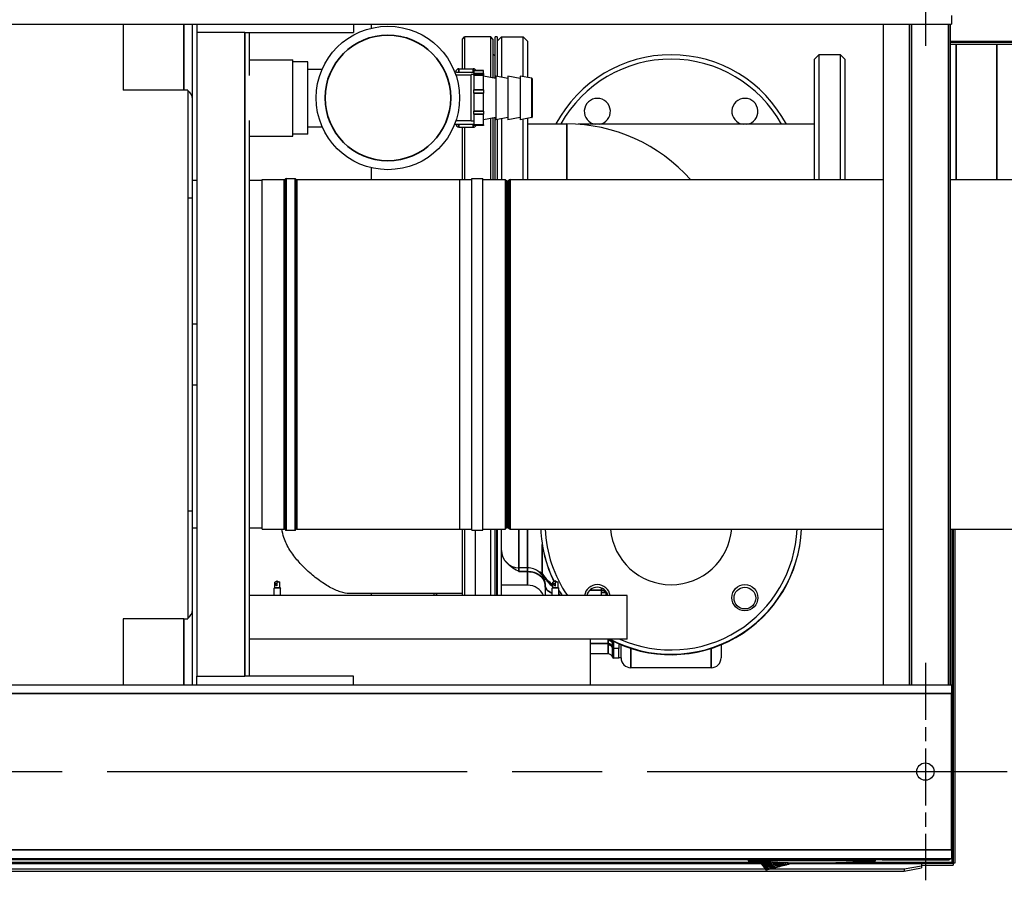
# Model space of a CAD drawing. Units: inches. Extents: x 23 to 368, y 11 to 244.
# Drawn here: x 188 to 217, y 22 to 47 of the extents above; entities that cross this region are included whole.
import ezdxf

# ---------------------------------------------------------------- set-up
doc = ezdxf.new("R2010")
doc.units = ezdxf.units.IN
doc.header["$LTSCALE"] = 23
doc.header["$MEASUREMENT"] = 0
doc.linetypes.add('CHAIN', pattern=[0.7087, 0.4724, -0.0591, 0.1181, -0.0591])
for name, color, linetype, lineweight in [('Center Mark (ANSI)', 7, 'Continuous', 25), ('Centerline (ANSI)', 7, 'Continuous', 25), ('Visible (ANSI)', 7, 'Continuous', 25), ('Visible Narrow (ANSI)', 7, 'Continuous', 35)]:
    doc.layers.add(name, color=color, linetype=linetype, lineweight=lineweight)

msp = doc.modelspace()

# ---------------------------------------------------------------- linework, layer by layer
at = {"layer": 'Center Mark (ANSI)', "linetype": 'CHAIN', "ltscale": 0.150858}
for p, q in [((214.35619, 52.71221), (214.35619, 46.46221)), ((214.35619, 28.71715), (214.35619, 22.46715))]:
    msp.add_line(p, q, dxfattribs=at)
at = {"layer": 'Centerline (ANSI)', "linetype": 'CHAIN', "ltscale": 0.952448}
msp.add_line((128.73119, 25.59215), (217.48119, 25.59215), dxfattribs=at)
at = {"layer": 'Visible (ANSI)'}
for p, q in [((215.10619, 47.33721), (215.10619, 47.08721)), ((131.10619, 47.08721), (215.10619, 47.08721)), ((191.28275, 47.08721), (191.28275, 45.18965)), ((193.28275, 44.93965), (193.28275, 47.08721)), ((193.40775, 47.08721), (193.40775, 46.83965)), ((197.90775, 47.08721), (197.90775, 46.83965)), ((198.41775, 47.08721), (198.41775, 46.96749)), ((213.14961, 28.09215), (213.14961, 47.08721)), ((213.89764, 28.09215), (213.89764, 47.08721)), ((215.07875, 28.09215), (215.07875, 47.08721)), ((194.78275, 46.83965), (193.40775, 46.83965)), ((193.40775, 46.83965), (193.40775, 28.33965)), ((194.78275, 46.83965), (194.90775, 46.83965)), ((194.90775, 46.83965), (194.90775, 45.60764)), ((194.90775, 46.83965), (197.90775, 46.83965)), ((201.04475, 46.65263), (201.10725, 46.71513)), ((201.04475, 45.80234), (201.04475, 46.65263)), ((201.10725, 46.71513), (201.10725, 45.80234)), ((201.85725, 46.71513), (201.10725, 46.71513)), ((201.85725, 45.5507), (201.85725, 46.71513)), ((201.91975, 46.65263), (201.85725, 46.71513)), ((201.91975, 46.65263), (201.91975, 45.53968)), ((201.98225, 45.52866), (201.98225, 46.71513)), ((202.04425, 46.71513), (201.98225, 46.71513)), ((202.04425, 46.71513), (202.04425, 45.57944)), ((202.04425, 46.59013), (202.16925, 46.71513)), ((202.16925, 46.71513), (202.16925, 45.5574)), ((202.16925, 46.71513), (202.79425, 46.71513)), ((202.79425, 45.57062), (202.79425, 46.71513)), ((202.91925, 46.59013), (202.79425, 46.71513)), ((202.91925, 46.59013), (202.91925, 45.54858)), ((235.81726, 46.55583), (215.07875, 46.55583)), ((215.07875, 46.50423), (235.81726, 46.50423)), ((201.98225, 46.16237), (201.91975, 46.22487)), ((211.16925, 46.07887), (211.29425, 46.20387)), ((211.29425, 46.20387), (211.29425, 42.61355)), ((211.91925, 46.20387), (211.29425, 46.20387)), ((211.91925, 42.61355), (211.91925, 46.20387)), ((212.04425, 46.07887), (211.91925, 46.20387)), ((194.90775, 46.05676), (196.17019, 46.05676)), ((196.17019, 43.86766), (196.17019, 46.05676)), ((196.60019, 46.00126), (196.17019, 46.00126)), ((196.60019, 43.92316), (196.60019, 46.00126)), ((211.16925, 42.61355), (211.16925, 46.07887)), ((212.04425, 46.07887), (212.04425, 42.61355)), ((196.60019, 45.78971), (197.01097, 45.78971)), ((200.82149, 45.71221), (200.85027, 45.71221)), ((201.29419, 45.61721), (200.85592, 45.61721)), ((200.94419, 45.80234), (201.35619, 45.80234)), ((201.35619, 45.69297), (200.94419, 45.69297)), ((201.29419, 44.29071), (201.29419, 45.63371)), ((201.36919, 45.63371), (201.29419, 45.63371)), ((201.36919, 45.75264), (201.36919, 45.75429)), ((201.65019, 45.75429), (201.36919, 45.75429)), ((201.36919, 45.75264), (201.36919, 45.66779)), ((201.36919, 45.61736), (201.36919, 45.66779)), ((201.36919, 45.61736), (201.36919, 45.19145)), ((201.65019, 45.75429), (201.65019, 45.75264)), ((201.65019, 45.66779), (201.65019, 45.75264)), ((201.65019, 45.66779), (201.65019, 45.61736)), ((201.65019, 45.19145), (201.65019, 45.61736)), ((202.00019, 45.52549), (201.65019, 45.58721)), ((202.00019, 45.58721), (202.00019, 44.33721)), ((202.35019, 45.52549), (202.00019, 45.58721)), ((202.35019, 45.58721), (202.35019, 44.33721)), ((202.70019, 45.52549), (202.35019, 45.58721)), ((202.70019, 45.58721), (202.70019, 44.33721)), ((203.0373, 45.52776), (202.70019, 45.58721)), ((203.05019, 45.5124), (203.05019, 44.41201)), ((193.03275, 45.18965), (191.28275, 45.18965)), ((193.14775, 45.18965), (193.03275, 45.18965)), ((193.14775, 45.18965), (193.14775, 45.16163)), ((193.14775, 45.16163), (193.14775, 42.18965)), ((201.36919, 45.0983), (201.36919, 45.19145)), ((201.36919, 45.0983), (201.36919, 44.58082)), ((201.65019, 45.19145), (201.65019, 45.0983)), ((201.65019, 44.58082), (201.65019, 45.0983)), ((193.28275, 42.08965), (193.28275, 44.93965)), ((201.36919, 44.49952), (201.36919, 44.58082)), ((201.36919, 44.49952), (201.36919, 44.1936)), ((201.65019, 44.58082), (201.65019, 44.49952)), ((201.65019, 44.1936), (201.65019, 44.49952)), ((194.90775, 44.31677), (194.90775, 28.33965)), ((200.82149, 44.21221), (200.88908, 44.21221)), ((201.29419, 44.30721), (200.85592, 44.30721)), ((200.94419, 44.21242), (201.35619, 44.21242)), ((201.36919, 44.29071), (201.29419, 44.29071)), ((201.36919, 44.17012), (201.36919, 44.1936)), ((202.00019, 44.39892), (201.65019, 44.33721)), ((201.65019, 44.1936), (201.65019, 44.17012)), ((201.85725, 42.61365), (201.85725, 44.37371)), ((201.91975, 44.38474), (201.91975, 42.61365)), ((201.98225, 42.61365), (201.98225, 44.39576)), ((202.35019, 44.39892), (202.00019, 44.33721)), ((202.04425, 44.34497), (202.04425, 42.61365)), ((202.16925, 44.36701), (202.16925, 42.61365)), ((202.70019, 44.39892), (202.35019, 44.33721)), ((203.0373, 44.39665), (202.70019, 44.33721)), ((202.79425, 42.61355), (202.79425, 44.35379)), ((202.91925, 44.37583), (202.91925, 42.61355)), ((202.91925, 44.21513), (204.04425, 44.21513)), ((211.16925, 44.20387), (204.37099, 44.20387)), ((196.60019, 43.92316), (196.17019, 43.92316)), ((196.60019, 44.13471), (197.01097, 44.13471)), ((200.94419, 44.12207), (201.35619, 44.12207)), ((201.04475, 42.61365), (201.04475, 44.12207)), ((201.10725, 44.12207), (201.10725, 42.61365)), ((201.65019, 44.17012), (201.36919, 44.17012)), ((194.90775, 43.86766), (196.17019, 43.86766)), ((198.41775, 42.95692), (198.41775, 42.61365)), ((193.40775, 42.58965), (193.28275, 42.58965)), ((195.28275, 42.58965), (194.90775, 42.58965)), ((195.28275, 32.56565), (195.28275, 42.61365)), ((195.28275, 42.61365), (195.91616, 42.61365)), ((195.97, 42.6449), (196.22866, 42.6449)), ((196.2825, 42.61365), (200.97025, 42.61365)), ((200.97025, 32.56565), (200.97025, 42.61365)), ((200.97025, 42.61365), (201.314, 42.61365)), ((201.314, 32.5344), (201.314, 42.6449)), ((201.314, 42.6449), (201.6265, 42.6449)), ((201.6265, 32.5344), (201.6265, 42.6449)), ((201.6265, 42.61365), (202.28275, 42.61365)), ((202.28275, 32.56565), (202.28275, 42.61365)), ((202.31571, 42.57941), (202.30321, 42.59191)), ((202.35262, 42.57941), (202.36512, 42.59191)), ((202.41737, 42.61355), (213.14961, 42.61355)), ((215.07875, 42.61355), (222.07808, 42.61355)), ((193.14775, 42.18965), (193.14775, 32.98965)), ((193.14775, 42.08965), (193.28275, 42.08965)), ((193.28275, 33.08965), (193.28275, 42.08965)), ((193.28275, 38.46465), (193.40775, 38.46465)), ((193.28275, 36.71465), (193.40775, 36.71465)), ((193.14775, 33.08965), (193.28275, 33.08965)), ((193.14775, 32.98965), (193.14775, 30.01767)), ((193.28275, 30.23965), (193.28275, 33.08965)), ((193.40775, 32.58965), (193.28275, 32.58965)), ((195.28275, 32.58965), (194.90775, 32.58965)), ((195.28275, 32.56565), (195.91616, 32.56565)), ((196.2825, 32.56565), (200.97025, 32.56565)), ((200.97025, 32.56565), (201.314, 32.56565)), ((201.04475, 30.65215), (201.04475, 32.56565)), ((201.10725, 32.56565), (201.10725, 30.65215)), ((201.6265, 32.56565), (202.28275, 32.56565)), ((201.85725, 30.65215), (201.85725, 32.56565)), ((201.98225, 30.65215), (201.98225, 32.56565)), ((202.03225, 30.65215), (202.03225, 32.56565)), ((202.04425, 32.56565), (202.04425, 30.65215)), ((202.15725, 32.56565), (202.15725, 30.65215)), ((202.16925, 31.95387), (202.16925, 32.56565)), ((202.31571, 32.5999), (202.30321, 32.5874)), ((202.35262, 32.5999), (202.36512, 32.5874)), ((202.41737, 32.56575), (213.14961, 32.56575)), ((215.07875, 32.56575), (222.07808, 32.56575)), ((215.15872, 32.56575), (215.15872, 22.96565)), ((215.20872, 22.96565), (215.20872, 32.56575)), ((195.97, 32.5344), (196.22866, 32.5344)), ((201.314, 32.5344), (201.6265, 32.5344)), ((201.40725, 32.5344), (201.40725, 30.65215)), ((202.91925, 31.45387), (202.66925, 31.45387)), ((195.63975, 30.88215), (195.62475, 30.86715)), ((195.81575, 30.86715), (195.62475, 30.86715)), ((195.62475, 30.65215), (195.62475, 30.86715)), ((195.63975, 30.88215), (195.80075, 30.88215)), ((195.70635, 31.06988), (195.64725, 31.03893)), ((195.64741, 31.03893), (195.64725, 31.03893)), ((195.64725, 30.88215), (195.64725, 31.03893)), ((195.72025, 30.99477), (195.65322, 30.99477)), ((195.72025, 31.03893), (195.72025, 31.07715)), ((195.79325, 31.03893), (195.72025, 31.03893)), ((195.72025, 30.93719), (195.72025, 31.03893)), ((195.77394, 31.04904), (195.79325, 31.03893)), ((195.79325, 30.88215), (195.79325, 31.03893)), ((195.80075, 30.88215), (195.81575, 30.86715)), ((195.81575, 30.65215), (195.81575, 30.86715)), ((202.91925, 30.95387), (202.15725, 30.95387)), ((203.63975, 30.88215), (203.62475, 30.86715)), ((203.81575, 30.86715), (203.62475, 30.86715)), ((203.62475, 30.65215), (203.62475, 30.86715)), ((203.63975, 30.88215), (203.80075, 30.88215)), ((203.70635, 31.06988), (203.64725, 31.03893)), ((203.64741, 31.03893), (203.64725, 31.03893)), ((203.64725, 30.88215), (203.64725, 31.03893)), ((203.72025, 30.99477), (203.65322, 30.99477)), ((203.72025, 31.03893), (203.72025, 31.07715)), ((203.79325, 31.03893), (203.72025, 31.03893)), ((203.72025, 30.93719), (203.72025, 31.03893)), ((203.77394, 31.04904), (203.79325, 31.03893)), ((203.79325, 30.88215), (203.79325, 31.03893)), ((203.80075, 30.88215), (203.81575, 30.86715)), ((203.81575, 30.65215), (203.81575, 30.86715)), ((205.78275, 30.65215), (194.90775, 30.65215)), ((201.04475, 30.71513), (197.7945, 30.71513)), ((198.41775, 30.71513), (198.41775, 30.65215)), ((200.23225, 30.65215), (200.23225, 30.71513)), ((200.29425, 30.65215), (200.29425, 30.71513)), ((200.29425, 30.71513), (200.29425, 30.65215)), ((205.04425, 30.65215), (205.04425, 30.729)), ((205.16925, 30.729), (205.04425, 30.729)), ((205.16925, 30.77486), (205.16925, 30.65215)), ((205.78275, 29.40215), (205.78275, 30.65215)), ((193.14775, 30.01767), (193.14775, 29.98965)), ((193.28275, 28.09215), (193.28275, 30.23965)), ((193.03275, 29.98965), (191.28275, 29.98965)), ((191.28275, 29.98965), (191.28275, 28.09215)), ((193.03275, 29.98965), (193.14775, 29.98965)), ((205.78275, 29.40215), (194.90775, 29.40215)), ((204.72025, 29.40215), (204.72025, 28.09215)), ((205.35675, 29.35502), (205.35675, 29.2812)), ((205.54425, 29.26694), (205.54425, 29.21)), ((205.54425, 29.21), (205.54425, 29.12825)), ((205.60675, 28.86012), (205.60675, 29.24034)), ((208.48175, 29.24034), (208.48175, 28.86012)), ((205.2349, 28.98012), (204.72025, 28.98012)), ((205.54425, 29.12825), (205.388, 29.12825)), ((205.54425, 28.85512), (205.54425, 29.12825)), ((205.54425, 28.85512), (205.388, 28.85512)), ((205.60675, 28.86012), (205.54425, 28.86012)), ((193.40775, 28.33965), (194.78275, 28.33965)), ((193.40775, 28.09215), (193.40775, 28.33965)), ((194.90775, 28.33965), (194.78275, 28.33965)), ((197.90775, 28.33965), (194.90775, 28.33965)), ((197.90775, 28.09215), (197.90775, 28.33965)), ((208.2005, 28.57887), (205.888, 28.57887)), ((131.10619, 28.09215), (215.10619, 28.09215)), ((215.10619, 28.09215), (215.10619, 27.84215)), ((215.10619, 23.34215), (215.10619, 27.84215)), ((215.10619, 23.34215), (215.10619, 23.09215)), ((131.10619, 23.09215), (215.10619, 23.09215)), ((162.98769, 23.0661), (213.11269, 23.0661)), ((176.09798, 22.95028), (209.63198, 22.95018)), ((209.26475, 23.0661), (209.26475, 23.02772)), ((209.59012, 23.00468), (209.77726, 22.76101)), ((210.12332, 22.85373), (209.84954, 22.98955)), ((210.40541, 22.92932), (210.42892, 22.93562)), ((210.42892, 22.93562), (210.45243, 22.94192)), ((210.45243, 22.94192), (210.47594, 22.94822)), ((210.47594, 22.94822), (210.49945, 22.95452)), ((210.48326, 22.95018), (214.24971, 22.95017)), ((210.49945, 22.95452), (210.50075, 22.96416)), ((210.49945, 22.95452), (210.50106, 22.96415)), ((210.50932, 23.02772), (210.50932, 23.02772)), ((210.5117, 23.02772), (210.5117, 23.02772)), ((212.92617, 23.02772), (212.92617, 23.0661)), ((213.11269, 23.05215), (213.11269, 23.09215)), ((213.11269, 23.05215), (215.02869, 23.05215)), ((215.1577, 22.95017), (214.24971, 22.95017)), ((214.24971, 22.94894), (214.24971, 22.87041)), ((215.10272, 22.98265), (215.12772, 22.98265)), ((215.10272, 22.98117), (215.10272, 22.98265)), ((215.10272, 22.98117), (215.12221, 22.98117)), ((215.12221, 22.95752), (215.12221, 22.98117)), ((215.1577, 22.95752), (215.12221, 22.95752)), ((215.12772, 22.98265), (215.15872, 22.98265)), ((215.1577, 22.95017), (215.1577, 22.90017)), ((215.15872, 22.96565), (215.20872, 22.96565)), ((134.63471, 22.73459), (213.74971, 22.73435)), ((209.75991, 22.7836), (175.97005, 22.7837)), ((213.74971, 22.78359), (209.86157, 22.7836)), ((210.12332, 22.85373), (210.17033, 22.86633)), ((210.17033, 22.86633), (210.21735, 22.87893)), ((210.21735, 22.87893), (210.26437, 22.89153)), ((210.26437, 22.89153), (210.31138, 22.90413)), ((210.31138, 22.90413), (210.3584, 22.91672)), ((210.3584, 22.91672), (210.40541, 22.92932)), ((214.24971, 22.87041), (213.74971, 22.78359)), ((213.74971, 22.73435), (214.24971, 22.82117)), ((213.74971, 22.78359), (213.74971, 22.73435)), ((214.24971, 22.90017), (215.1577, 22.90017)), ((214.24971, 22.87041), (214.24971, 22.82117))]:
    msp.add_line(p, q, dxfattribs=at)
for centre, radius in [((198.90019, 44.96221), 2.0625), ((209.16557, 30.5938), 0.375), ((209.16557, 30.58255), 0.3125), ((214.35619, 25.59215), 0.25)]:
    msp.add_circle(centre, radius, dxfattribs=at)
for centre, radius, start, end in [((207.04425, 42.45387), 3.75, 27.818139, 151.987314), ((207.04425, 42.45387), 3.625, 28.865727, 150.931006), ((200.94419, 45.70834), 0.094, 90, 180), ((201.35619, 45.70834), 0.094, 29.263021, 90), ((203.03459, 45.5124), 0.0156, 0, 80), ((193.03275, 44.93965), 0.25, 0, 62.612892), ((204.92293, 44.57519), 0.375, 278.033067, 261.966933), ((209.16557, 44.57519), 0.375, 278.033067, 261.966933), ((200.94419, 44.21607), 0.094, 182.356988, 270), ((203.03459, 44.41201), 0.0156, 280, 0), ((204.04425, 39.46513), 4.75, 41.515782, 90), ((201.35619, 44.21607), 0.094, 270, 330.736979), ((195.91616, 42.64465), 0.031, 270, 330.266415), ((195.97, 42.6139), 0.031, 90, 150.266415), ((196.22866, 42.6139), 0.031, 29.733585, 90), ((196.2825, 42.64465), 0.031, 209.733585, 270), ((202.25095, 42.53965), 0.0739, 45, 64.516628), ((202.33416, 42.59786), 0.0261, 225, 315), ((202.41737, 42.53965), 0.0739, 90, 135), ((195.91616, 32.53465), 0.031, 29.733585, 90), ((196.2825, 32.53465), 0.031, 90, 150.266415), ((202.25095, 32.63965), 0.0739, 295.483372, 315), ((202.33416, 32.58144), 0.0261, 45, 135), ((202.41737, 32.63965), 0.0739, 225, 270), ((207.04425, 32.70387), 3.75, 182.11085, 206.09703), ((207.04425, 32.71513), 3.75, 182.282886, 206.249378), ((207.04425, 32.71513), 3.625, 182.36165, 214.68725), ((207.04425, 32.70387), 3.75, 241.697857, 357.88915), ((207.04425, 32.71513), 3.75, 242.0626, 357.717114), ((207.04425, 32.71513), 1.75, 184.896562, 355.103438), ((207.04425, 32.71513), 3.625, 246.053399, 357.63835), ((195.97, 32.5654), 0.031, 209.733585, 270), ((196.22866, 32.5654), 0.031, 270, 330.266415), ((202.66925, 31.95387), 0.5, 180, 270), ((202.91925, 30.95387), 0.5, 49.834363, 90), ((202.91925, 30.45387), 0.5, 23.362858, 90), ((204.92293, 30.5938), 0.375, 8.950876, 171.049124), ((204.92293, 30.58255), 0.3125, 12.868236, 167.131764), ((207.04425, 32.71513), 3.75, 210.57846, 213.375703), ((207.04425, 32.70387), 3.75, 210.57846, 213.170087), ((193.03275, 30.23965), 0.25, 297.387108, 0), ((205.2349, 28.85512), 0.125, 11.536959, 90), ((205.388, 28.88637), 0.03125, 191.536959, 270), ((205.888, 28.86012), 0.28125, 180, 270), ((208.2005, 28.86012), 0.28125, 270, 0), ((215.02869, 23.11115), 0.059, 270, 341.214029)]:
    msp.add_arc(centre, radius, start, end, dxfattribs=at)
for centre, major_axis, start_param, end_param in [((214.24971, 22.86917), (0, 0.081), 6.10862444, 6.28315652), ((215.1577, 22.98117), (0, 0.031), 2.43838048, 3.14150468)]:
    msp.add_ellipse(centre, major_axis=major_axis, ratio=0.00001, start_param=start_param, end_param=end_param, dxfattribs=at)
for points, knots in [([(200.94419, 45.69297), (200.93337, 45.69297), (200.92177, 45.69342), (200.90015, 45.6952), (200.89014, 45.69651), (200.87485, 45.69913), (200.86757, 45.70075), (200.8589, 45.70321), (200.85557, 45.70439), (200.85122, 45.70657), (200.85019, 45.70755), (200.85019, 45.70834)], [0, 0, 0, 0, 0.082469118, 0.082469118, 0.164938237, 0.164938237, 0.237919316, 0.237919316, 0.297129191, 0.297129191, 0.356339067, 0.356339067, 0.356339067, 0.356339067]), ([(200.88909, 44.21221), (200.89568, 44.21221), (200.90311, 44.21225), (200.92177, 44.21236), (200.93337, 44.21242), (200.94419, 44.21242)], [0.570290042, 0.570290042, 0.570290042, 0.570290042, 0.630209015, 0.630209015, 0.712678134, 0.712678134, 0.712678134, 0.712678134]), ([(197.7945, 30.71513), (197.71519, 30.71513), (197.6264, 30.73127), (197.43421, 30.7941), (197.33081, 30.84072), (197.11653, 30.95944), (197.00555, 31.03156), (196.78495, 31.19478), (196.67535, 31.28588), (196.48684, 31.46187), (196.3995, 31.55087), (196.23169, 31.74562), (196.15121, 31.85135), (196.01067, 32.07676), (195.95064, 32.19648), (195.88172, 32.40104), (195.86221, 32.48236), (195.85138, 32.56565)], [7.89936126, 7.89936126, 7.89936126, 7.89936126, 9.16489644, 9.16489644, 10.43043161, 10.43043161, 11.69596679, 11.69596679, 12.96150197, 12.96150197, 13.99755509, 13.99755509, 15.03360821, 15.03360821, 16.06966134, 16.06966134, 16.72118913, 16.72118913, 16.72118913, 16.72118913]), ([(202.66925, 31.34276), (202.66909, 31.34285), (202.66893, 31.34294), (202.5793, 31.39263), (202.41945, 31.4835), (202.29152, 31.62426), (202.27253, 31.64804), (202.25552, 31.6731)], [-0.00159374, -0.00159374, -0.00159374, -0.00159374, 0, 0, 0.90904258, 0.90904258, 1.08258074, 1.08258074, 1.08258074, 1.08258074]), ([(203.24175, 31.33597), (203.24175, 31.33596), (203.24176, 31.33596), (203.2421, 31.33569), (203.2427, 31.33584), (203.24631, 31.33732), (203.25119, 31.33991), (203.26412, 31.33989), (203.27179, 31.33917), (203.28824, 31.33084), (203.2942, 31.32716), (203.30096, 31.32166)], [-0.00280977, -0.00280977, -0.00280977, -0.00280977, 0, 0, 0.18461809, 0.18461809, 0.64982552, 0.64982552, 0.92859678, 0.92859678, 1.05220543, 1.05220543, 1.05220543, 1.05220543]), ([(203.24175, 31.33597), (203.24863, 31.33015), (203.25532, 31.32419), (203.26185, 31.31805), (203.26782, 31.31243), (203.2737, 31.30662), (203.2846, 31.2953), (203.28963, 31.28985), (203.29955, 31.27856), (203.30445, 31.27275), (203.31277, 31.26236), (203.31605, 31.25814), (203.31942, 31.25364)], [-0.200696559, -0.200696559, -0.200696559, -0.200696559, 0, 0, 0, 0.183646271, 0.183646271, 0.342418547, 0.342418547, 0.49284631, 0.49284631, 0.586863661, 0.586863661, 0.586863661, 0.586863661]), ([(203.30096, 31.32166), (203.31486, 31.31037), (203.32766, 31.29867), (203.33936, 31.28656), (203.33945, 31.28646), (203.33954, 31.28637)], [1.795686269, 1.795686269, 1.795686269, 1.795686269, 2.008286549, 2.008286549, 2.009976063, 2.009976063, 2.009976063, 2.009976063]), ([(203.31942, 31.25364), (203.32155, 31.25079), (203.32372, 31.24784), (203.3289, 31.2406), (203.33193, 31.23622), (203.33912, 31.22547), (203.34326, 31.21894), (203.35546, 31.1988), (203.36208, 31.18639), (203.37715, 31.15578), (203.38449, 31.13808), (203.40134, 31.09014), (203.40928, 31.05914), (203.4174, 31.00234), (203.41925, 30.97873), (203.41925, 30.95387)], [0.58677731, 0.58677731, 0.58677731, 0.58677731, 0.64623071, 0.64623071, 0.72611921, 0.72611921, 0.8435397, 0.8435397, 1.11886728, 1.11886728, 1.56611221, 1.56611221, 2.28339449, 2.28339449, 2.74742736, 2.74742736, 2.74742736, 2.74742736]), ([(195.64741, 31.03893), (195.64747, 31.03619), (195.64755, 31.03348), (195.64819, 31.01728), (195.64953, 31.0048), (195.65322, 30.99477)], [0.085737433, 0.085737433, 0.085737433, 0.085737433, 0.106277465, 0.106277465, 0.210293599, 0.210293599, 0.210293599, 0.210293599]), ([(195.65322, 30.99477), (195.65352, 30.99409), (195.65383, 30.99341), (195.6586, 30.98328), (195.66502, 30.97343), (195.67811, 30.95821), (195.68511, 30.95137), (195.69722, 30.94347), (195.70152, 30.94124), (195.71057, 30.93809), (195.71532, 30.93719), (195.72025, 30.93719)], [0.391416528, 0.391416528, 0.391416528, 0.391416528, 0.398664717, 0.398664717, 0.499093008, 0.499093008, 0.574191244, 0.574191244, 0.611740362, 0.611740362, 0.649289479, 0.649289479, 0.649289479, 0.649289479]), ([(203.41925, 30.95387), (203.41925, 30.90965), (203.41925, 30.86274), (203.41925, 30.76497), (203.41925, 30.71413), (203.41925, 30.66221), (203.41925, 30.65886), (203.41925, 30.65551), (203.41925, 30.65215)], [0, 0, 0, 0, 0.412894931, 0.412894931, 0.825789862, 0.825789862, 0.825789862, 0.85241555, 0.85241555, 0.85241555, 0.85241555]), ([(203.64741, 31.03893), (203.64747, 31.03619), (203.64755, 31.03348), (203.64819, 31.01728), (203.64953, 31.0048), (203.65322, 30.99477)], [0.085737433, 0.085737433, 0.085737433, 0.085737433, 0.106277465, 0.106277465, 0.210293599, 0.210293599, 0.210293599, 0.210293599]), ([(203.65322, 30.99477), (203.65352, 30.99409), (203.65383, 30.99341), (203.6586, 30.98328), (203.66502, 30.97343), (203.67811, 30.95821), (203.68511, 30.95137), (203.69722, 30.94347), (203.70152, 30.94124), (203.71057, 30.93809), (203.71532, 30.93719), (203.72025, 30.93719)], [0.391416528, 0.391416528, 0.391416528, 0.391416528, 0.398664717, 0.398664717, 0.499093008, 0.499093008, 0.574191244, 0.574191244, 0.611740362, 0.611740362, 0.649289479, 0.649289479, 0.649289479, 0.649289479]), ([(205.35738, 29.15123), (205.3578, 29.14935), (205.35842, 29.1475), (205.36084, 29.14228), (205.36315, 29.13916), (205.36894, 29.1339), (205.37237, 29.13182), (205.3799, 29.12898), (205.38393, 29.12825), (205.388, 29.12825)], [-0.109041636, -0.109041636, -0.109041636, -0.109041636, -0.093015011, -0.093015011, -0.062001254, -0.062001254, -0.030997975, -0.030997975, 0, 0, 0, 0]), ([(209.35994, 23.02051), (209.34654, 23.0215), (209.33396, 23.02244), (209.31055, 23.0242), (209.30024, 23.02498), (209.28292, 23.02631), (209.2763, 23.02682), (209.26713, 23.02753), (209.2657, 23.02764), (209.26475, 23.02772)], [0, 0, 0, 0, 0.00102854358, 0.00102854358, 0.00205708716, 0.00205708716, 0.00308563074, 0.00308563074, 0.00411417432, 0.00411417432, 0.00411417432, 0.00411417432]), ([(212.66394, 23.0088), (212.53345, 23.00012), (212.40285, 22.99251), (212.14153, 22.97948), (212.01084, 22.97405), (211.74936, 22.96536), (211.61856, 22.9621), (211.35699, 22.95776), (211.09541, 22.95558), (210.83382, 22.95776), (210.57223, 22.9621), (210.44144, 22.96536), (210.17999, 22.97405), (210.04932, 22.97948), (209.78807, 22.99252), (209.6575, 23.00012), (209.52698, 23.0088)], [0, 0, 0, 0, 0.0099684768, 0.0099684768, 0.0199369535, 0.0199369535, 0.0299054303, 0.0299054303, 0.0398739071, 0.0498423839, 0.0498423839, 0.0598108606, 0.0598108606, 0.0697793374, 0.0697793374, 0.0797478142, 0.0797478142, 0.0797478142, 0.0797478142]), ([(212.92617, 23.02772), (212.92521, 23.02764), (212.92378, 23.02753), (212.91457, 23.02682), (212.90793, 23.0263), (212.89494, 23.02531), (212.89019, 23.02495), (212.87995, 23.02417), (212.87441, 23.02375), (212.85689, 23.02243), (212.84438, 23.0215), (212.83099, 23.02051)], [0, 0, 0, 0, 0.00102864985, 0.00102864985, 0.00205729971, 0.00205729971, 0.00257162464, 0.00257162464, 0.00308594956, 0.00308594956, 0.00411459942, 0.00411459942, 0.00411459942, 0.00411459942])]:
    msp.add_open_spline(points, degree=3, knots=knots, dxfattribs=at)
for points in [[(201.36919, 45.69318), (201.3648, 45.69304), (201.36043, 45.69297), (201.35619, 45.69297)], [(201.35619, 44.21242), (201.36043, 44.21242), (201.3648, 44.21241), (201.36919, 44.2124)], [(195.72025, 31.07715), (195.6971, 31.06503), (195.67216, 31.052), (195.64741, 31.03893)], [(195.72025, 31.07715), (195.73739, 31.06815), (195.75554, 31.05867), (195.77394, 31.04904)], [(203.72025, 31.07715), (203.6971, 31.06503), (203.67216, 31.052), (203.64741, 31.03893)], [(203.72025, 31.07715), (203.73739, 31.06815), (203.75554, 31.05867), (203.77394, 31.04904)], [(209.54819, 23.02772), (209.48499, 23.02772), (209.42198, 23.02772), (209.35994, 23.02772)], [(209.52698, 23.0088), (209.47086, 23.01254), (209.41501, 23.01645), (209.35994, 23.02051)], [(211.09546, 23.02773), (210.57957, 23.02773), (210.06376, 23.02772), (209.54819, 23.02772)], [(212.64274, 23.02772), (212.12717, 23.02772), (211.61135, 23.02773), (211.09546, 23.02773)], [(212.83099, 23.02772), (212.76895, 23.02772), (212.70593, 23.02772), (212.64274, 23.02772)], [(212.83099, 23.02051), (212.77591, 23.01645), (212.72006, 23.01254), (212.66394, 23.0088)], [(209.77726, 22.76101), (209.77803, 22.76122), (209.7792, 22.76153), (209.78304, 22.76256)], [(209.80156, 22.76752), (209.79332, 22.76531), (209.78711, 22.76365), (209.78304, 22.76256)], [(209.83367, 22.77612), (209.82091, 22.7727), (209.81014, 22.76982), (209.80156, 22.76752)], [(209.87862, 22.78817), (209.86178, 22.78366), (209.84669, 22.77961), (209.83367, 22.77612)], [(209.93395, 22.80299), (209.91403, 22.79765), (209.89545, 22.79268), (209.87862, 22.78817)], [(209.99594, 22.8196), (209.97426, 22.81379), (209.95346, 22.80822), (209.93395, 22.80299)], [(210.06035, 22.83686), (210.03835, 22.83097), (210.01674, 22.82518), (209.99594, 22.8196)], [(210.06035, 22.83686), (210.0811, 22.84242), (210.10221, 22.84808), (210.12332, 22.85373)]]:
    msp.add_open_spline(points, degree=3, dxfattribs=at)
at = {"layer": 'Visible Narrow (ANSI)'}
for p, q in [((193.03275, 47.08721), (193.03275, 45.18965)), ((213.9567, 28.09215), (213.9567, 47.08721)), ((215.01969, 28.09215), (215.01969, 47.08721)), ((194.78275, 46.83965), (194.78275, 45.38641)), ((215.07875, 46.58683), (235.82275, 46.58683)), ((215.24035, 46.50423), (215.24035, 42.61355)), ((216.41615, 42.61355), (216.41615, 46.50423)), ((200.94419, 45.80234), (200.94419, 45.69297)), ((201.35619, 45.69297), (201.35619, 45.80234)), ((201.36919, 45.75264), (201.65019, 45.75264)), ((201.65019, 45.66779), (201.36919, 45.66779)), ((201.36919, 45.61736), (201.65019, 45.61736)), ((194.78519, 44.53793), (194.78519, 45.38648)), ((203.0373, 44.39665), (203.0373, 45.52776)), ((201.65019, 45.19145), (201.36919, 45.19145)), ((201.36919, 45.0983), (201.65019, 45.0983)), ((194.78275, 44.538), (194.78275, 28.33965)), ((201.65019, 44.58082), (201.36919, 44.58082)), ((201.36919, 44.49952), (201.65019, 44.49952)), ((200.94419, 44.21242), (200.94419, 44.12207)), ((201.35619, 44.12207), (201.35619, 44.21242)), ((201.65019, 44.1936), (201.36919, 44.1936)), ((204.04425, 44.21513), (204.04425, 42.61355)), ((195.97, 42.6449), (195.97, 32.5344)), ((196.2825, 42.61365), (196.2825, 32.56565)), ((202.30321, 32.5874), (202.30321, 42.59191)), ((202.31571, 32.5999), (202.31571, 42.57941)), ((202.35262, 32.5999), (202.35262, 42.57941)), ((202.36512, 32.5874), (202.36512, 42.59191)), ((202.41737, 32.56575), (202.41737, 42.61355)), ((202.66925, 32.56575), (202.66925, 31.45387)), ((202.91925, 32.56575), (202.91925, 31.45387)), ((215.12772, 22.98265), (215.12772, 32.56575)), ((203.33954, 31.28637), (203.33954, 32.12278)), ((202.66925, 31.34276), (202.66925, 31.45387)), ((202.91925, 31.45387), (202.91925, 31.34276)), ((202.66925, 31.34276), (202.91925, 31.34276)), ((202.91925, 30.95387), (202.91925, 31.34276)), ((205.04425, 30.80757), (205.04425, 30.87054)), ((205.04425, 30.80757), (204.70608, 30.80757)), ((205.04425, 30.80757), (205.04425, 30.729)), ((205.2005, 30.65215), (205.2005, 30.72612)), ((193.03275, 29.98965), (193.03275, 28.09215)), ((204.72025, 29.27145), (205.23556, 29.27145)), ((205.23175, 29.37143), (205.23175, 29.40215)), ((205.388, 29.12825), (205.388, 29.33945)), ((205.388, 29.12825), (205.388, 28.85512)), ((205.888, 29.13658), (205.888, 28.57887)), ((208.2005, 28.57887), (208.2005, 29.13658)), ((131.10619, 27.84215), (215.10619, 27.84215)), ((131.10619, 23.34215), (215.10619, 23.34215)), ((209.63292, 22.94895), (176.09704, 22.94905)), ((176.12179, 22.98128), (209.60817, 22.98118)), ((209.35994, 23.02772), (209.35994, 23.0661)), ((209.35994, 23.02051), (209.35994, 23.02772)), ((209.52698, 23.0088), (209.54819, 23.02772)), ((209.54819, 23.02772), (209.54819, 23.0661)), ((209.59367, 23.00446), (209.78304, 22.76256)), ((209.80156, 22.76752), (209.60476, 23.00375)), ((209.83367, 22.77612), (209.62397, 23.00255)), ((209.87862, 22.78817), (209.65182, 23.00083)), ((209.93395, 22.80299), (209.68859, 22.9986)), ((209.99594, 22.8196), (209.73427, 22.99592)), ((210.06035, 22.83686), (209.78833, 22.99286)), ((210.17033, 22.86633), (209.95227, 22.98435)), ((210.21735, 22.87893), (210.0498, 22.97983)), ((210.26437, 22.89153), (210.1419, 22.97593)), ((210.31138, 22.90413), (210.2282, 22.9726)), ((210.3584, 22.91672), (210.30818, 22.96979)), ((210.40541, 22.92932), (210.38105, 22.96748)), ((210.42892, 22.93562), (210.4145, 22.96649)), ((210.44574, 22.96561), (210.45243, 22.94192)), ((210.46939, 23.02772), (210.46939, 23.02772)), ((210.47457, 22.96483), (210.47594, 22.94822)), ((214.24971, 22.94894), (210.47867, 22.94895)), ((211.09546, 23.0661), (211.09546, 23.02773)), ((212.17115, 22.98117), (215.10272, 22.98117)), ((212.64274, 23.02772), (212.64274, 23.0661)), ((212.66394, 23.0088), (212.64274, 23.02772)), ((212.83099, 23.02772), (212.83099, 23.0661)), ((212.83099, 23.02051), (212.83099, 23.02772)), ((215.02869, 23.05215), (215.02869, 23.09215))]:
    msp.add_line(p, q, dxfattribs=at)
msp.add_circle((198.90019, 44.96221), 1.80545, dxfattribs=at)
for centre, major_axis, ratio, start_param, end_param in [((195.91616, 37.53792), (-0.031, 0), 0.01023395, 3.6605416, 4.71238898), ((196.22866, 37.53823), (-0.031, 0), 0.01023395, 1.57079633, 2.62264371), ((202.91925, 30.95387), (0.5, 0), 0.77777778, 0, 1.57079633), ((203.71959, 31.55341), (-0.40017, -0.29977), 0.41156707, 5.95922356, 6.28318531), ((203.91925, 30.95387), (-0.5, 0), 0.57779241, 0, 0.94097546), ((203.91925, 30.95387), (-0.5, 0), 0.57779241, 1.36228878, 1.39189218), ((205.04425, 30.68523), (0.125, 0), 0.97873511, 0.36585402, 1.57079633), ((205.23175, 29.2812), (0.125, 0), 0.72181123, 0, 1.57079633), ((205.2349, 29.12801), (0.125, 0), 0.92909723, 0.20135792, 1.57079633), ((205.23491, 29.12848), (0.12495, -0.0035), 0.92892419, 0.22734764, 1.59683741), ((205.23556, 29.15623), (0.12498, -0.00231), 0.92174218, 0.23824609, 1.58779889)]:
    msp.add_ellipse(centre, major_axis=major_axis, ratio=ratio, start_param=start_param, end_param=end_param, dxfattribs=at)
for points, knots in [([(195.91616, 42.61363), (195.91616, 42.61352), (195.91616, 42.54816), (195.91616, 42.27717), (195.91616, 42.06147), (195.91616, 41.48155), (195.91616, 41.1174), (195.91616, 40.20383), (195.91616, 39.63732), (195.91616, 38.55115), (195.91616, 38.04061), (195.91616, 37.53823)], [-100.36318499, -100.36318499, -100.36318499, -100.36318499, -96.79991233, -96.79991233, -92.89209768, -92.89209768, -88.82820684, -88.82820684, -84.04158965, -84.04158965, -80.18967965, -80.18967965, -80.18967965, -80.18967965]), ([(195.94308, 37.53807), (195.94308, 38.04201), (195.94308, 38.55414), (195.94308, 39.64369), (195.94308, 40.21196), (195.94308, 41.12837), (195.94308, 41.49365), (195.94308, 42.07538), (195.94308, 42.29175), (195.94308, 42.56358), (195.94308, 42.62915), (195.94308, 42.62925)], [80.18967965, 80.18967965, 80.18967965, 80.18967965, 84.04158965, 84.04158965, 88.82820684, 88.82820684, 92.89209768, 92.89209768, 96.79991233, 96.79991233, 100.36318499, 100.36318499, 100.36318499, 100.36318499]), ([(196.22866, 42.64498), (196.22866, 42.64494), (196.22866, 42.6252), (196.22866, 42.505), (196.22866, 42.34321), (196.22866, 41.87265), (196.22866, 41.56619), (196.22866, 40.82261), (196.22866, 40.36954), (196.22866, 39.31818), (196.22866, 38.70345), (196.22866, 37.89636), (196.22866, 37.71682), (196.22866, 37.53792)], [139.33228926, 139.33228926, 139.33228926, 139.33228926, 141.27323144, 141.27323144, 145.2420867, 145.2420867, 149.145888, 149.145888, 153.28180651, 153.28180651, 158.04875801, 158.04875801, 159.40375786, 159.40375786, 159.40375786, 159.40375786]), ([(196.25558, 37.53807), (196.25558, 37.71643), (196.25558, 37.89541), (196.25558, 38.70001), (196.25558, 39.31284), (196.25558, 40.36095), (196.25558, 40.81262), (196.25558, 41.5539), (196.25558, 41.85942), (196.25558, 42.32851), (196.25558, 42.48981), (196.25558, 42.60963), (196.25558, 42.62931), (196.25558, 42.62936)], [-159.40375786, -159.40375786, -159.40375786, -159.40375786, -158.04875801, -158.04875801, -153.28180651, -153.28180651, -149.145888, -149.145888, -145.2420867, -145.2420867, -141.27323144, -141.27323144, -139.33228926, -139.33228926, -139.33228926, -139.33228926]), ([(195.91616, 37.53823), (195.91616, 37.42291), (195.91616, 37.3074), (195.91616, 36.66779), (195.91616, 36.15052), (195.91616, 35.16914), (195.91616, 34.70441), (195.91616, 33.93761), (195.91616, 33.62608), (195.91616, 33.10014), (195.91616, 32.89515), (195.91616, 32.67504), (195.91616, 32.61724), (195.91616, 32.57311), (195.91616, 32.56565), (195.91616, 32.56563)], [-160.3793593, -160.3793593, -160.3793593, -160.3793593, -159.49509188, -159.49509188, -155.47289242, -155.47289242, -151.36867988, -151.36867988, -147.75347981, -147.75347981, -143.99904705, -143.99904705, -141.65252657, -141.65252657, -140.44696718, -140.44696718, -140.44696718, -140.44696718]), ([(195.94308, 32.55001), (195.94308, 32.55002), (195.94308, 32.55751), (195.94308, 32.60177), (195.94308, 32.65976), (195.94308, 32.88055), (195.94308, 33.08618), (195.94308, 33.61375), (195.94308, 33.92626), (195.94308, 34.69544), (195.94308, 35.16162), (195.94308, 36.14605), (195.94308, 36.66492), (195.94308, 37.30652), (195.94308, 37.42239), (195.94308, 37.53807)], [140.44696718, 140.44696718, 140.44696718, 140.44696718, 141.65252657, 141.65252657, 143.99904705, 143.99904705, 147.75347981, 147.75347981, 151.36867988, 151.36867988, 155.47289242, 155.47289242, 159.49509188, 159.49509188, 160.3793593, 160.3793593, 160.3793593, 160.3793593]), ([(196.22866, 37.53792), (196.22866, 37.03242), (196.22866, 36.52029), (196.22866, 35.43478), (196.22866, 34.87134), (196.22866, 33.96772), (196.22866, 33.60977), (196.22866, 33.04413), (196.22866, 32.83646), (196.22866, 32.59129), (196.22866, 32.53458), (196.22866, 32.53444)], [79.70187893, 79.70187893, 79.70187893, 79.70187893, 83.53035743, 83.53035743, 88.28417677, 88.28417677, 92.31871621, 92.31871621, 96.20250594, 96.20250594, 99.49177075, 99.49177075, 99.49177075, 99.49177075]), ([(196.25558, 32.55006), (196.25558, 32.5502), (196.25558, 32.60674), (196.25558, 32.85115), (196.25558, 33.05818), (196.25558, 33.62207), (196.25558, 33.97892), (196.25558, 34.87974), (196.25558, 35.44144), (196.25558, 36.52359), (196.25558, 37.03414), (196.25558, 37.53807)], [-99.49177075, -99.49177075, -99.49177075, -99.49177075, -96.20250594, -96.20250594, -92.31871621, -92.31871621, -88.28417677, -88.28417677, -83.53035743, -83.53035743, -79.70187893, -79.70187893, -79.70187893, -79.70187893]), ([(203.64725, 30.89728), (203.64152, 30.90303), (203.63568, 30.90889), (203.59164, 30.95316), (203.54948, 30.99567), (203.47161, 31.08355), (203.43883, 31.1224), (203.38656, 31.19217), (203.36979, 31.21558), (203.34283, 31.25531), (203.33207, 31.27176), (203.31461, 31.29932), (203.30761, 31.31065), (203.30096, 31.32166)], [-1.63591101, -1.63591101, -1.63591101, -1.63591101, -1.56611221, -1.56611221, -1.11886728, -1.11886728, -0.8435397, -0.8435397, -0.72611921, -0.72611921, -0.64623071, -0.64623071, -0.58677731, -0.58677731, -0.58677731, -0.58677731]), ([(203.64726, 30.96659), (203.59037, 31.00381), (203.53723, 31.04701), (203.43231, 31.15191), (203.38168, 31.21663), (203.33954, 31.28637)], [2.13314338, 2.13314338, 2.13314338, 2.13314338, 2.90045119, 2.90045119, 3.81721665, 3.81721665, 3.81721665, 3.81721665]), ([(205.23175, 29.37143), (205.23175, 29.3388), (205.23479, 29.31078), (205.23564, 29.28265), (205.23568, 29.27679), (205.23556, 29.27145)], [0, 0, 0, 0, 0.448966704, 0.448966704, 0.579498464, 0.579498464, 0.579498464, 0.579498464]), ([(205.2349, 29.24415), (205.2349, 29.15533), (205.2349, 29.08746), (205.2349, 29.0011), (205.2349, 28.98014), (205.2349, 28.98013)], [-8.82675556, -8.82675556, -8.82675556, -8.82675556, -6.93531453, -6.93531453, -5.14731788, -5.14731788, -5.14731788, -5.14731788]), ([(205.35751, 29.18117), (205.35753, 29.18826), (205.35752, 29.19546), (205.35735, 29.22782), (205.35675, 29.25448), (205.35675, 29.2812)], [-0.579498464, -0.579498464, -0.579498464, -0.579498464, -0.448966704, -0.448966704, 0, 0, 0, 0]), ([(205.35738, 28.88013), (205.35738, 28.88015), (205.35738, 28.90166), (205.35738, 28.99034), (205.35738, 29.06003), (205.35738, 29.15124)], [5.14731788, 5.14731788, 5.14731788, 5.14731788, 6.93531453, 6.93531453, 8.82675556, 8.82675556, 8.82675556, 8.82675556])]:
    msp.add_open_spline(points, degree=3, knots=knots, dxfattribs=at)
for points in [[(203.83027, 30.66959), (203.82614, 30.6795), (203.82129, 30.68945), (203.81574, 30.69949)], [(203.83735, 30.65215), (203.83504, 30.658), (203.83267, 30.66382), (203.83027, 30.66959)], [(205.23491, 29.24461), (205.2349, 29.24445), (205.2349, 29.2443), (205.2349, 29.24415)], [(205.23556, 29.27145), (205.23538, 29.2623), (205.23516, 29.25336), (205.23491, 29.24461)], [(205.35738, 29.15123), (205.35743, 29.16118), (205.35747, 29.17116), (205.35751, 29.18117)], [(205.35738, 29.15124), (205.35738, 29.15124), (205.35738, 29.15123), (205.35738, 29.15123)], [(209.35994, 23.02772), (209.33338, 23.02772), (209.28408, 23.02772), (209.27248, 23.02772), (209.26475, 23.02772)], [(212.92617, 23.02772), (212.91844, 23.02772), (212.90685, 23.02772), (212.85755, 23.02772), (212.83099, 23.02772)]]:
    msp.add_open_spline(points, degree=3, dxfattribs=at)

doc.saveas('drawing.dxf')
